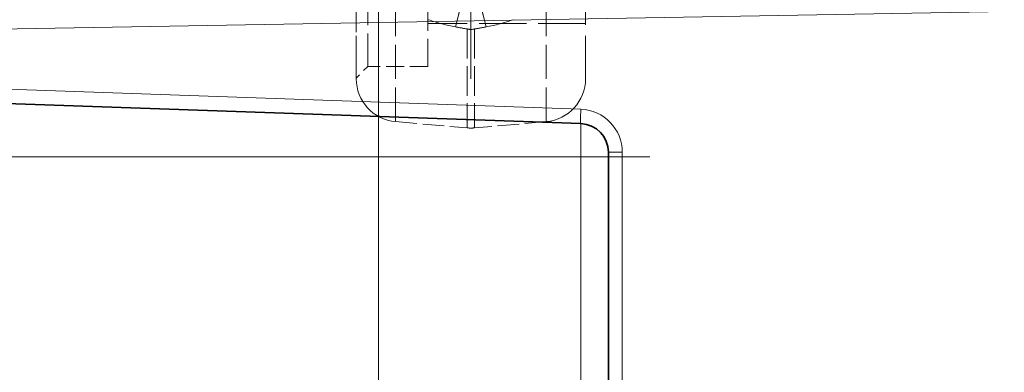
# Model space of a CAD drawing. Extents: x 0 to 420, y 0 to 297.
# Drawn here: x 119 to 136, y 167 to 173 of the extents above; entities that cross this region are included whole.
import ezdxf

# ---------------------------------------------------------------- set-up
doc = ezdxf.new("R2010")
doc.units = 0
doc.linetypes.add('DASHDOT', pattern=[18.5, 12, -3, 0.5, -3])
doc.linetypes.add('DASHED', pattern=[15, 12, -3])

msp = doc.modelspace()

# ---------------------------------------------------------------- linework, layer by layer
at = {"color": 7, "linetype": 'DASHDOT', "lineweight": 13, "ltscale": 0.341693}
msp.add_line((126.89122, 172.281723), (126.89122, 185.949432), dxfattribs=at)
at = {"color": 7, "linetype": 'DASHED', "lineweight": 13}
msp.add_line((125.281227, 176.520691), (125.281227, 151.024261), dxfattribs=at)
at = {"color": 7, "linetype": 'DASHED', "lineweight": 13, "ltscale": 0.0625}
for p, q in [((124.89122, 172.282928), (124.89122, 174.782928)), ((128.89122, 172.282928), (128.89122, 174.782928))]:
    msp.add_line(p, q, dxfattribs=at)
at = {"color": 7, "linetype": 'DASHED', "lineweight": 13, "ltscale": 0.053125}
msp.add_line((124.89122, 172.2957), (124.89122, 174.4207), dxfattribs=at)
at = {"color": 7, "linetype": 'DASHED', "lineweight": 13, "ltscale": 0.048125}
for p, q in [((125.091225, 172.495697), (125.091225, 174.4207)), ((126.14122, 174.4207), (126.14122, 172.495697))]:
    msp.add_line(p, q, dxfattribs=at)
at = {"color": 7, "lineweight": 13}
for p, q in [((148.291229, 173.666443), (117.032501, 173.120819)), ((128.80867, 171.750885), (117.032501, 172.162125)), ((128.80867, 170.9207), (128.80867, 171.501038)), ((128.80867, 170.9207), (116.791229, 170.9207)), ((129.291229, 170.9207), (128.80867, 170.9207)), ((128.80867, 170.9207), (128.80867, 156.6707)), ((129.532501, 171.001343), (129.291229, 171.001343)), ((129.532501, 171.001343), (129.532501, 166.00238))]:
    msp.add_line(p, q, dxfattribs=at)
at = {"color": 7, "linetype": 'DASHED', "lineweight": 13, "ltscale": 0.049643}
for p, q in [((125.575859, 171.535782), (125.575859, 173.521515)), ((128.206589, 171.535782), (128.206589, 173.521515))]:
    msp.add_line(p, q, dxfattribs=at)
at = {"color": 7, "linetype": 'DASHED', "lineweight": 13, "ltscale": 0.06875}
msp.add_line((128.89122, 173.245697), (126.14122, 173.245697), dxfattribs=at)
at = {"color": 7, "linetype": 'DASHED', "lineweight": 13, "ltscale": 0.04313}
for p, q in [((126.825859, 173.151642), (126.825859, 171.426422)), ((126.956589, 173.151642), (126.956589, 171.426422))]:
    msp.add_line(p, q, dxfattribs=at)
at = {"color": 7, "linetype": 'DASHED', "lineweight": 13, "ltscale": 0.007071}
msp.add_line((125.091225, 172.495697), (124.89122, 172.2957), dxfattribs=at)
at = {"color": 7, "linetype": 'DASHED', "lineweight": 13, "ltscale": 0.02625}
msp.add_line((126.14122, 172.495697), (125.091225, 172.495697), dxfattribs=at)
at = {"color": 7, "lineweight": 35}
for p, q in [((128.80867, 171.501038), (116.791229, 171.9207)), ((129.291229, 170.9207), (129.291229, 171.001343)), ((129.291229, 170.9207), (129.291229, 156.6707))]:
    msp.add_line(p, q, dxfattribs=at)
at = {"color": 7, "linetype": 'DASHED', "lineweight": 13, "ltscale": 0.031369}
for p, q in [((125.575859, 171.535782), (126.825859, 171.426422)), ((128.206589, 171.535782), (126.956589, 171.426422))]:
    msp.add_line(p, q, dxfattribs=at)
at = {"color": 7, "linetype": 'DASHDOT', "lineweight": 13, "ltscale": 0.360531}
msp.add_line((130.010437, 170.9207), (115.589203, 170.9207), dxfattribs=at)
at = {"color": 7, "linetype": 'DASHED', "lineweight": 13}
for points in [[(126.623779, 173.187134), (126.723869, 173.583374), (126.729523, 173.60202), (126.731247, 173.606461), (126.731567, 173.606979), (126.732056, 173.606171)], [(126.732063, 173.606171), (126.732002, 173.606934), (126.73143, 173.606766), (126.730797, 173.605453), (126.721352, 173.574402), (126.623795, 173.187134)], [(127.158661, 173.187134), (127.058578, 173.583374), (127.052917, 173.60202), (127.051193, 173.606461), (127.050873, 173.606979), (127.050385, 173.606171)], [(127.050392, 173.606171), (127.050453, 173.606934), (127.051025, 173.606766), (127.051659, 173.605453), (127.061104, 173.574402), (127.158661, 173.187134)]]:
    msp.add_lwpolyline(points, dxfattribs=at)
for centre, radius, start, end in [((127.215141, 176.349579), 3.216973, 250.748078, 259.408423), ((127.215096, 176.349396), 3.216792, 250.747873, 259.408601), ((126.567307, 176.349579), 3.216973, 280.591579, 289.251917), ((126.567352, 176.349396), 3.216792, 280.591401, 289.252129), ((127.601364, 178.162308), 5.070326, 258.883462, 261.202051), ((127.601448, 178.162872), 5.070887, 258.883865, 261.202133), ((126.891228, 173.388748), 0.24595, 254.58732, 285.412224), ((126.891228, 173.388733), 0.245932, 254.586269, 285.413501), ((126.181, 178.162872), 5.070887, 278.797869, 281.116137), ((126.181084, 178.162308), 5.070326, 278.797951, 281.11654), ((125.64122, 172.282928), 0.75, 179.999995, 264.999998), ((128.14122, 172.282928), 0.75, 275.000003, 360), ((126.89122, 172.173569), 0.750008, 265.000053, 274.999949)]:
    msp.add_arc(centre, radius, start, end, dxfattribs=at)
at = {"color": 7, "lineweight": 13}
msp.add_arc((128.782501, 171.001343), 0.75, 359.99999, 88, dxfattribs=at)
at = {"color": 7, "lineweight": 35}
msp.add_arc((128.791229, 171.001343), 0.5, 0, 88, dxfattribs=at)
at = {"color": 7, "lineweight": 13}
msp.add_ellipse((128.817398, 171.750885), major_axis=(0.008728, 0.249847), ratio=0.034878, start_param=1.572014302, end_param=3.141592654, dxfattribs=at)

doc.saveas('drawing.dxf')
